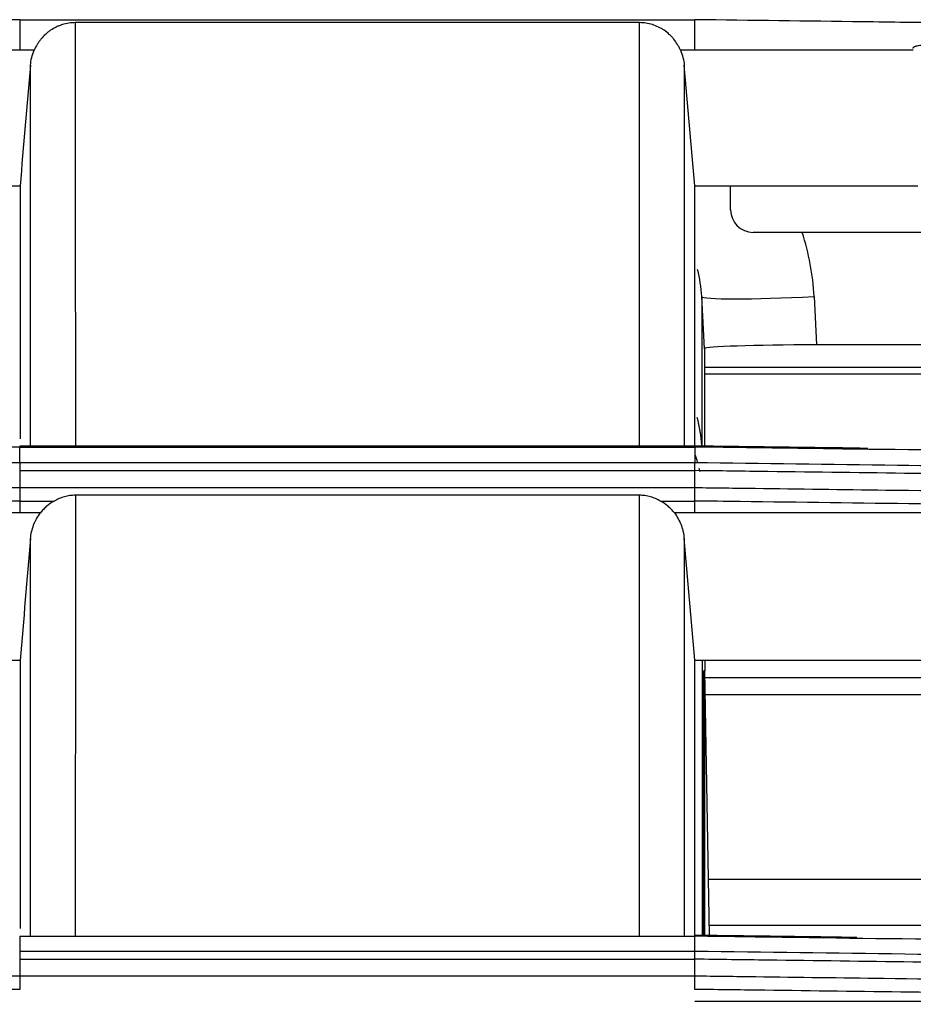
# Model space of a CAD drawing. Units: inches. Extents: x 9 to 10058, y 7 to 4192.
# Drawn here: x 6947 to 6967, y 1552 to 1574 of the extents above; entities that cross this region are included whole.
import ezdxf

# ---------------------------------------------------------------- set-up
doc = ezdxf.new("R2010")
doc.units = ezdxf.units.IN
doc.header["$MEASUREMENT"] = 0
doc.layers.add('LG-DIMENSION', color=7, linetype='Continuous')
doc.layers.add('LG-Product', color=3, linetype='Continuous')
doc.styles.add('GHS', font='txt')
doc.dimstyles.new('LG_DIM', dxfattribs={"dimtxt": 20, "dimasz": 20, "dimexe": 5, "dimexo": 10, "dimgap": 5, "dimtad": 1, "dimtoh": 1, "dimdec": 0, "dimzin": 0, "dimdsep": 46, "dimtxsty": 'GHS', "dimcen": 0.09, "dimclrd": 7, "dimclre": 7, "dimadec": 0, "dimazin": 0, "dimtfac": 1, "dimtdec": 0, "dimtofl": 0, "dimtmove": 0, "dimatfit": 0, "dimfxl": 30, "dimtolj": 1, "dimtzin": 0, "dimarcsym": 0})

# ---------------------------------------------------------------- blocks, each defined once
blk = doc.blocks.new('*D13')
at = {"layer": 'Defpoints', "color": 0, "transparency": 16777216}
for p in [(7604.409, 1636.219), (7604.409, 1358.096), (6544.74, 1307.959)]:
    blk.add_point(p, dxfattribs=at)
at = {"layer": 'LG-DIMENSION', "color": 7, "lineweight": -2, "transparency": 16777216}
for p, q in [((6544.74, 1317.959), (6544.74, 1641.219)), ((7604.409, 1368.096), (7604.409, 1641.219)), ((6564.74, 1636.219), (7584.409, 1636.219))]:
    blk.add_line(p, q, dxfattribs=at)
at = {"layer": 'LG-DIMENSION', "color": 7, "transparency": 16777216}
for points in [[(6564.74, 1639.552), (6564.74, 1632.886), (6544.74, 1636.219)], [(7584.409, 1639.552), (7584.409, 1632.886), (7604.409, 1636.219)]]:
    blk.add_solid(points, dxfattribs=at)
at = {"layer": 'LG-DIMENSION', "color": 0, "transparency": 16777216, "insert": (7074.574, 1656.457), "char_height": 20, "attachment_point": 5, "style": 'GHS'}
blk.add_mtext('\\A1;1060 [41 23/32]', dxfattribs=at)

msp = doc.modelspace()

# ---------------------------------------------------------------- linework, layer by layer
at = {"layer": 'LG-Product', "color": 3, "linetype": 'Continuous'}
for p, q in [((6947.032, 1574.322), (6947.032, 1573.642)), ((6960.797, 1574.256), (6948.268, 1574.256)), ((6962.032, 1573.642), (6962.032, 1574.322)), ((6947.354, 1573.642), (6942.184, 1573.642)), ((6966.881, 1573.642), (6961.711, 1573.642)), ((6942.085, 1570.627), (6947.04, 1570.627)), ((6962.025, 1570.627), (6966.979, 1570.627)), ((6962.824, 1570.096), (6962.824, 1570.627)), ((6994.959, 1569.596), (6963.324, 1569.596)), ((6962.242, 1567.012), (6962.181, 1568.172)), ((6962.181, 1568.172), (6962.181, 1564.866)), ((6964.678, 1568.172), (6964.734, 1567.096)), ((6962.242, 1567.012), (6962.242, 1564.846)), ((7011.833, 1567.096), (6964.734, 1567.096)), ((7007.199, 1566.596), (6962.242, 1566.596)), ((6962.244, 1566.451), (7005.811, 1566.451)), ((6962.032, 1564.848), (6947.032, 1564.848)), ((6947.032, 1564.484), (6947.032, 1564.828)), ((6962.181, 1564.862), (6962.182, 1564.847)), ((6947.032, 1564.303), (6947.032, 1563.927)), ((6960.796, 1563.756), (6948.27, 1563.756)), ((6947.032, 1563.628), (6947.032, 1563.364)), ((6962.032, 1563.364), (6962.032, 1563.628)), ((6947.492, 1563.364), (6937.88, 1563.364)), ((6971.183, 1563.364), (6961.574, 1563.364)), ((6941.528, 1560.093), (6947.04, 1560.093)), ((6962.025, 1560.093), (6967.535, 1560.093)), ((6962.025, 1560.093), (6962.025, 1560.093)), ((6962.188, 1560.092), (6962.188, 1553.976)), ((6962.251, 1560.093), (6962.251, 1559.857)), ((6962.251, 1559.857), (6962.225, 1559.857)), ((6962.225, 1553.976), (6962.225, 1559.857)), ((6962.357, 1553.974), (6962.251, 1559.857)), ((6962.251, 1553.975), (6962.251, 1559.857)), ((6962.258, 1559.709), (6982.622, 1559.709)), ((6989.786, 1559.323), (6962.27, 1559.323)), ((6962.346, 1555.227), (7002.812, 1555.227)), ((6962.358, 1554.206), (6986.655, 1554.206)), ((6947.032, 1553.959), (6947.032, 1553.628)), ((6947.032, 1553.448), (6947.032, 1553.079)), ((6971.183, 1552.511), (6962.032, 1552.511))]:
    msp.add_line(p, q, dxfattribs=at)
msp.add_arc((6963.324, 1570.096), 0.5, 180, 270, dxfattribs=at)
for centre, major_axis, ratio, start_param, end_param in [((6959.185, 1567.883), (0, 5.513), 0.997665, 4.764779, 5.028365), ((6959.185, 1568.014), (0, 3.014), 0.995259, 4.764779, 4.966086), ((6964.678, 1568.303), (2.497, 0.131), 0.052265, 3.14336, 4.709655), ((6964.745, 1567.012), (-2.503, 0), 0.033786, 4.716896, 6.28319), ((6959.185, 1564.709), (3, 0), 0.999432, 0.05239, 0.262475), ((6959.185, 1564.705), (3, 0.023), 0.999225, 0.044859, 0.254945), ((6963.072, 1547.896), (-0.89, 16.979), 0.001764, 0.033642, 0.039301)]:
    msp.add_ellipse(centre, major_axis=major_axis, ratio=ratio, start_param=start_param, end_param=end_param, dxfattribs=at)
for points, knots in [([(6947.032, 1574.322), (6945.789, 1574.306), (6944.546, 1574.29), (6942.987, 1574.27), (6942.672, 1574.265), (6941.724, 1574.253), (6941.093, 1574.245), (6939.83, 1574.229), (6939.198, 1574.221), (6938.27, 1574.209), (6937.974, 1574.205), (6937.677, 1574.201)], [0, 0, 0, 0, 0.39863, 0.39863, 0.499882, 0.499882, 0.702387, 0.702387, 0.904891, 0.904891, 1, 1, 1, 1]), ([(6948.268, 1574.256), (6948.219, 1574.256), (6948.17, 1574.252), (6948.075, 1574.238), (6948.027, 1574.227), (6947.958, 1574.205), (6947.934, 1574.197), (6947.889, 1574.179), (6947.867, 1574.17), (6947.801, 1574.138), (6947.76, 1574.114), (6947.699, 1574.073), (6947.68, 1574.059), (6947.641, 1574.028), (6947.623, 1574.012), (6947.569, 1573.963), (6947.536, 1573.928), (6947.49, 1573.872), (6947.475, 1573.853), (6947.447, 1573.813), (6947.433, 1573.792), (6947.395, 1573.73), (6947.373, 1573.687), (6947.354, 1573.642)], [0, 0, 0, 0, 0.125, 0.125, 0.25, 0.25, 0.3125, 0.3125, 0.375, 0.375, 0.5, 0.5, 0.5625, 0.5625, 0.625, 0.625, 0.75, 0.75, 0.8125, 0.8125, 0.875, 0.875, 1, 1, 1, 1]), ([(6948.268, 1574.256), (6948.268, 1573.873), (6948.268, 1573.487), (6948.268, 1572.705), (6948.268, 1572.311), (6948.268, 1571.119), (6948.268, 1570.31), (6948.268, 1569.083), (6948.268, 1568.465), (6948.268, 1567.843), (6948.269, 1567.427), (6948.268, 1567.218), (6948.269, 1566.801), (6948.269, 1566.592), (6948.269, 1566.172), (6948.269, 1565.663), (6948.27, 1565.151), (6948.27, 1564.85)], [0, 0, 0, 0, 0.129645, 0.129645, 0.25929, 0.25929, 0.51858, 0.51858, 0.648225, 0.713047, 0.713047, 0.77787, 0.77787, 0.842692, 0.842692, 0.907515, 1, 1, 1, 1]), ([(6960.796, 1564.852), (6960.796, 1565.575), (6960.796, 1566.295), (6960.796, 1567.845), (6960.796, 1568.673), (6960.797, 1570.31), (6960.797, 1571.118), (6960.797, 1572.311), (6960.797, 1572.705), (6960.797, 1573.487), (6960.797, 1573.873), (6960.797, 1574.256)], [0, 0, 0, 0, 0.221979, 0.221979, 0.481319, 0.481319, 0.74066, 0.74066, 0.87033, 0.87033, 1, 1, 1, 1]), ([(6961.711, 1573.642), (6961.706, 1573.654), (6961.701, 1573.665), (6961.69, 1573.687), (6961.674, 1573.72), (6961.656, 1573.751), (6961.619, 1573.813), (6961.591, 1573.853), (6961.545, 1573.909), (6961.529, 1573.927), (6961.495, 1573.963), (6961.478, 1573.98), (6961.424, 1574.029), (6961.386, 1574.059), (6961.326, 1574.1), (6961.306, 1574.113), (6961.264, 1574.137), (6961.242, 1574.148), (6961.176, 1574.18), (6961.086, 1574.216), (6960.992, 1574.238), (6960.919, 1574.249), (6960.895, 1574.251), (6960.846, 1574.255), (6960.822, 1574.256), (6960.797, 1574.256)], [0, 0, 0, 0, 0.03125, 0.03125, 0.0625, 0.125, 0.125, 0.25, 0.25, 0.3125, 0.3125, 0.375, 0.375, 0.5, 0.5, 0.5625, 0.5625, 0.625, 0.625, 0.75, 0.875, 0.875, 0.9375, 0.9375, 1, 1, 1, 1]), ([(6971.388, 1574.201), (6971.091, 1574.205), (6970.794, 1574.209), (6969.866, 1574.221), (6969.235, 1574.229), (6967.972, 1574.245), (6967.34, 1574.253), (6966.393, 1574.265), (6966.077, 1574.27), (6964.519, 1574.29), (6963.275, 1574.306), (6962.032, 1574.322)], [0, 0, 0, 0, 0.095109, 0.095109, 0.297613, 0.297613, 0.500118, 0.500118, 0.60137, 0.60137, 1, 1, 1, 1]), ([(6966.881, 1573.685), (6966.881, 1573.689), (6966.881, 1573.694), (6966.882, 1573.7), (6966.882, 1573.702), (6966.884, 1573.705), (6966.885, 1573.707), (6966.887, 1573.71), (6966.889, 1573.712), (6966.892, 1573.715), (6966.893, 1573.716), (6966.898, 1573.719), (6966.902, 1573.721), (6966.913, 1573.726), (6966.92, 1573.729), (6966.936, 1573.734), (6966.944, 1573.737), (6966.967, 1573.743), (6966.983, 1573.746), (6967.015, 1573.752), (6967.031, 1573.755), (6967.079, 1573.762), (6967.111, 1573.767), (6967.176, 1573.775), (6967.208, 1573.778), (6967.305, 1573.788), (6967.37, 1573.794), (6967.499, 1573.805), (6967.564, 1573.81), (6967.758, 1573.824), (6967.887, 1573.833), (6968.147, 1573.848), (6968.276, 1573.855), (6968.665, 1573.876), (6968.925, 1573.888), (6969.444, 1573.91), (6969.703, 1573.919), (6969.963, 1573.928)], [0, 0, 0, 0, 0.003906, 0.003906, 0.005859, 0.005859, 0.007813, 0.007813, 0.009766, 0.009766, 0.011719, 0.011719, 0.015625, 0.015625, 0.023438, 0.023438, 0.03125, 0.03125, 0.046875, 0.046875, 0.0625, 0.0625, 0.09375, 0.09375, 0.125, 0.125, 0.1875, 0.1875, 0.25, 0.25, 0.375, 0.375, 0.5, 0.5, 0.75, 0.75, 1, 1, 1, 1]), ([(6947.272, 1573.31), (6947.277, 1573.368), (6947.286, 1573.424), (6947.313, 1573.535), (6947.332, 1573.589), (6947.354, 1573.642)], [0, 0, 0, 0, 0.5, 0.5, 1, 1, 1, 1]), ([(6961.711, 1573.642), (6961.733, 1573.589), (6961.751, 1573.535), (6961.779, 1573.424), (6961.788, 1573.368), (6961.793, 1573.31)], [0, 0, 0, 0, 0.5, 0.5, 1, 1, 1, 1]), ([(6947.274, 1564.851), (6947.273, 1565.26), (6947.273, 1565.667), (6947.273, 1566.281), (6947.273, 1566.489), (6947.273, 1566.905), (6947.273, 1567.526), (6947.273, 1568.143), (6947.272, 1569.368), (6947.272, 1570.176), (6947.272, 1571.367), (6947.272, 1571.761), (6947.272, 1572.541), (6947.272, 1572.928), (6947.272, 1573.31)], [0, 0, 0, 0, 0.139569, 0.139569, 0.211272, 0.211272, 0.282974, 0.426379, 0.426379, 0.71319, 0.71319, 0.856595, 0.856595, 1, 1, 1, 1]), ([(6961.793, 1573.31), (6961.793, 1572.928), (6961.793, 1572.541), (6961.793, 1571.761), (6961.793, 1571.367), (6961.793, 1570.176), (6961.792, 1569.368), (6961.792, 1567.734), (6961.792, 1566.907), (6961.792, 1565.669), (6961.792, 1565.264), (6961.792, 1564.857)], [0, 0, 0, 0, 0.143511, 0.143511, 0.287021, 0.287021, 0.574043, 0.574043, 0.861064, 0.861064, 1, 1, 1, 1]), ([(6947.04, 1570.627), (6947.04, 1569.108), (6947.04, 1567.341), (6947.04, 1565.222), (6947.04, 1565.115), (6947.04, 1565.007)], [0, 0, 0, 0, 0.949893, 0.949893, 1, 1, 1, 1]), ([(6962.025, 1564.849), (6962.025, 1565.2), (6962.025, 1565.549), (6962.025, 1567.52), (6962.025, 1569.105), (6962.025, 1570.627)], [0, 0, 0, 0, 0.176404, 0.176404, 1, 1, 1, 1]), ([(7002.032, 1566.025), (7000.555, 1565.905), (6999.068, 1565.792), (6997.199, 1565.663), (6996.824, 1565.637), (6996.074, 1565.588), (6995.699, 1565.563), (6994.57, 1565.492), (6993.816, 1565.447), (6992.305, 1565.36), (6991.547, 1565.319), (6990.028, 1565.241), (6988.505, 1565.167), (6986.977, 1565.102), (6985.445, 1565.041), (6984.678, 1565.012), (6983.142, 1564.96), (6982.372, 1564.936), (6981.216, 1564.904), (6980.831, 1564.893), (6980.059, 1564.874), (6978.901, 1564.846), (6977.74, 1564.824), (6976.579, 1564.804), (6976.191, 1564.798), (6975.416, 1564.787), (6974.253, 1564.773), (6973.089, 1564.763), (6971.535, 1564.755), (6970.757, 1564.753), (6968.424, 1564.754), (6966.868, 1564.763), (6965.311, 1564.781)], [0, 0, 0, 0, 0.125, 0.125, 0.15625, 0.15625, 0.1875, 0.1875, 0.25, 0.25, 0.3125, 0.3125, 0.375, 0.4375, 0.4375, 0.5, 0.5, 0.5625, 0.5625, 0.59375, 0.59375, 0.625, 0.6875, 0.6875, 0.71875, 0.71875, 0.75, 0.8125, 0.8125, 0.875, 0.875, 1, 1, 1, 1]), ([(6947.032, 1564.828), (6946.699, 1564.824), (6946.366, 1564.819), (6945.273, 1564.805), (6944.513, 1564.795), (6943.754, 1564.785)], [0, 0, 0, 0, 0.304967, 0.304967, 1, 1, 1, 1]), ([(6965.311, 1564.785), (6964.552, 1564.795), (6963.792, 1564.805), (6962.699, 1564.819), (6962.366, 1564.824), (6962.032, 1564.828)], [0, 0, 0, 0, 0.695033, 0.695033, 1, 1, 1, 1]), ([(6965.311, 1564.785), (6965.311, 1564.796), (6965.311, 1564.803), (6965.311, 1564.806), (6965.311, 1564.806), (6965.311, 1564.806)], [0, 0, 0, 0, 0.804267, 0.804267, 1, 1, 1, 1]), ([(6937.537, 1564.36), (6937.87, 1564.364), (6938.203, 1564.369), (6939.87, 1564.39), (6941.203, 1564.408), (6944.035, 1564.445), (6945.534, 1564.464), (6947.032, 1564.484)], [0, 0, 0, 0, 0.105301, 0.105301, 0.526504, 0.526504, 1, 1, 1, 1]), ([(6947.032, 1564.484), (6947.032, 1564.476), (6947.032, 1564.457), (6947.032, 1564.43), (6947.032, 1564.399), (6947.032, 1564.365), (6947.032, 1564.325), (6947.032, 1564.303)], [0, 0, 0, 0, 0.25, 0.5, 0.5, 0.75, 1, 1, 1, 1]), ([(6947.032, 1564.484), (6947.032, 1564.453), (6947.032, 1564.39), (6947.032, 1564.303), (6947.032, 1564.302), (6947.032, 1564.301)], [0, 0, 0, 0, 0.990099, 0.990099, 1, 1, 1, 1]), ([(6962.032, 1564.303), (6962.032, 1564.325), (6962.032, 1564.365), (6962.032, 1564.399), (6962.032, 1564.43), (6962.032, 1564.457), (6962.032, 1564.476), (6962.032, 1564.484)], [0, 0, 0, 0, 0.25, 0.5, 0.5, 0.75, 1, 1, 1, 1]), ([(6962.032, 1564.484), (6963.531, 1564.464), (6965.03, 1564.445), (6967.862, 1564.408), (6969.195, 1564.39), (6970.862, 1564.369), (6971.195, 1564.364), (6971.528, 1564.36)], [0, 0, 0, 0, 0.473496, 0.473496, 0.894699, 0.894699, 1, 1, 1, 1]), ([(6971.526, 1564.18), (6969.981, 1564.2), (6968.436, 1564.22), (6965.812, 1564.254), (6964.733, 1564.268), (6963.114, 1564.289), (6962.574, 1564.296), (6962.035, 1564.303)], [0, 0, 0, 0, 0.488282, 0.488282, 0.829427, 0.829427, 1, 1, 1, 1]), ([(6937.791, 1563.807), (6938.124, 1563.811), (6938.457, 1563.816), (6940.124, 1563.837), (6941.457, 1563.855), (6943.758, 1563.885), (6944.725, 1563.897), (6946.14, 1563.916), (6946.588, 1563.922), (6947.035, 1563.927)], [0, 0, 0, 0, 0.108167, 0.108167, 0.540835, 0.540835, 0.854843, 0.854843, 1, 1, 1, 1]), ([(6947.032, 1563.93), (6947.032, 1563.929), (6947.032, 1563.928), (6947.032, 1563.841), (6947.032, 1563.736), (6947.032, 1563.628)], [0, 0, 0, 0, 0.009901, 0.009901, 1, 1, 1, 1]), ([(6947.032, 1563.927), (6947.032, 1563.906), (6947.032, 1563.861), (6947.032, 1563.812), (6947.032, 1563.773), (6947.032, 1563.76), (6947.032, 1563.734), (6947.032, 1563.721), (6947.032, 1563.682), (6947.032, 1563.655), (6947.032, 1563.628)], [0, 0, 0, 0, 0.25, 0.5, 0.5, 0.625, 0.625, 0.75, 0.75, 1, 1, 1, 1]), ([(6962.03, 1563.927), (6962.477, 1563.922), (6962.925, 1563.916), (6964.339, 1563.897), (6965.307, 1563.885), (6967.608, 1563.855), (6968.941, 1563.837), (6970.608, 1563.816), (6970.941, 1563.811), (6971.274, 1563.807)], [0, 0, 0, 0, 0.145157, 0.145157, 0.459165, 0.459165, 0.891833, 0.891833, 1, 1, 1, 1]), ([(6962.032, 1563.628), (6962.032, 1563.655), (6962.032, 1563.682), (6962.032, 1563.721), (6962.032, 1563.734), (6962.032, 1563.76), (6962.032, 1563.773), (6962.032, 1563.812), (6962.032, 1563.861), (6962.032, 1563.906), (6962.032, 1563.927)], [0, 0, 0, 0, 0.25, 0.25, 0.375, 0.375, 0.5, 0.5, 0.75, 1, 1, 1, 1]), ([(6948.27, 1563.756), (6948.228, 1563.756), (6948.187, 1563.753), (6948.106, 1563.742), (6948.066, 1563.734), (6948.007, 1563.717), (6947.987, 1563.711), (6947.948, 1563.697), (6947.929, 1563.69), (6947.872, 1563.666), (6947.835, 1563.648), (6947.799, 1563.628)], [0, 0, 0, 0, 0.25, 0.25, 0.5, 0.5, 0.625, 0.625, 0.75, 0.75, 1, 1, 1, 1]), ([(6948.27, 1563.756), (6948.27, 1562.893), (6948.269, 1562.028), (6948.269, 1560.729), (6948.269, 1560.297), (6948.269, 1559.433), (6948.269, 1559.001), (6948.268, 1557.709), (6948.267, 1556.851), (6948.266, 1555.32), (6948.266, 1554.644), (6948.265, 1553.975)], [0, 0, 0, 0, 0.263206, 0.263206, 0.394808, 0.394808, 0.526411, 0.526411, 0.789617, 0.789617, 1, 1, 1, 1]), ([(6961.267, 1563.628), (6961.231, 1563.648), (6961.194, 1563.666), (6961.119, 1563.698), (6961.08, 1563.711), (6961.021, 1563.728), (6961.001, 1563.733), (6960.961, 1563.741), (6960.94, 1563.745), (6960.879, 1563.753), (6960.838, 1563.756), (6960.796, 1563.756)], [0, 0, 0, 0, 0.25, 0.25, 0.5, 0.5, 0.625, 0.625, 0.75, 0.75, 1, 1, 1, 1]), ([(6960.8, 1553.973), (6960.8, 1554.224), (6960.799, 1554.476), (6960.799, 1555.151), (6960.799, 1555.575), (6960.798, 1556.851), (6960.798, 1557.709), (6960.797, 1560.293), (6960.796, 1562.031), (6960.796, 1563.756)], [0, 0, 0, 0, 0.078947, 0.078947, 0.210526, 0.210526, 0.473684, 0.473684, 1, 1, 1, 1]), ([(6947.032, 1563.628), (6946.699, 1563.624), (6946.366, 1563.62), (6944.699, 1563.598), (6943.366, 1563.58), (6941.635, 1563.558), (6941.238, 1563.553), (6939.854, 1563.535), (6938.868, 1563.522), (6937.881, 1563.509)], [0, 0, 0, 0, 0.109269, 0.109269, 0.546344, 0.546344, 0.676674, 0.676674, 1, 1, 1, 1]), ([(6947.799, 1563.628), (6947.739, 1563.595), (6947.683, 1563.556), (6947.607, 1563.49), (6947.582, 1563.466), (6947.547, 1563.429), (6947.536, 1563.417), (6947.513, 1563.391), (6947.503, 1563.378), (6947.492, 1563.364)], [0, 0, 0, 0, 0.5, 0.5, 0.75, 0.75, 0.875, 0.875, 1, 1, 1, 1]), ([(6961.574, 1563.364), (6961.553, 1563.391), (6961.531, 1563.417), (6961.496, 1563.454), (6961.484, 1563.466), (6961.459, 1563.489), (6961.446, 1563.501), (6961.382, 1563.556), (6961.327, 1563.595), (6961.267, 1563.628)], [0, 0, 0, 0, 0.25, 0.25, 0.375, 0.375, 0.5, 0.5, 1, 1, 1, 1]), ([(6971.183, 1563.509), (6970.197, 1563.522), (6969.211, 1563.535), (6967.827, 1563.553), (6967.43, 1563.558), (6965.699, 1563.58), (6964.366, 1563.598), (6962.699, 1563.62), (6962.366, 1563.624), (6962.032, 1563.628)], [0, 0, 0, 0, 0.323326, 0.323326, 0.453656, 0.453656, 0.890731, 0.890731, 1, 1, 1, 1]), ([(6947.274, 1562.794), (6947.278, 1562.846), (6947.294, 1562.947), (6947.324, 1563.046), (6947.351, 1563.118), (6947.361, 1563.142), (6947.383, 1563.189), (6947.395, 1563.212), (6947.433, 1563.28), (6947.461, 1563.323), (6947.492, 1563.364)], [0, 0, 0, 0, 0.25, 0.5, 0.5, 0.625, 0.625, 0.75, 0.75, 1, 1, 1, 1]), ([(6961.574, 1563.364), (6961.605, 1563.323), (6961.633, 1563.28), (6961.683, 1563.19), (6961.705, 1563.144), (6961.732, 1563.072), (6961.741, 1563.047), (6961.756, 1562.997), (6961.762, 1562.972), (6961.779, 1562.897), (6961.787, 1562.846), (6961.792, 1562.794)], [0, 0, 0, 0, 0.25, 0.25, 0.5, 0.5, 0.625, 0.625, 0.75, 0.75, 1, 1, 1, 1]), ([(6947.27, 1553.975), (6947.27, 1554.371), (6947.271, 1554.77), (6947.272, 1556.006), (6947.272, 1556.849), (6947.273, 1558.12), (6947.273, 1558.544), (6947.273, 1559.394), (6947.273, 1560.669), (6947.274, 1561.946), (6947.274, 1562.794)], [0, 0, 0, 0, 0.13742, 0.13742, 0.424947, 0.424947, 0.56871, 0.56871, 0.712473, 1, 1, 1, 1]), ([(6961.792, 1562.794), (6961.792, 1561.097), (6961.792, 1559.39), (6961.794, 1556.849), (6961.794, 1556.006), (6961.795, 1554.766), (6961.795, 1554.365), (6961.795, 1553.965)], [0, 0, 0, 0, 0.574424, 0.574424, 0.861636, 0.861636, 1, 1, 1, 1]), ([(6947.04, 1560.082), (6947.04, 1559.182), (6947.04, 1558.113), (6947.04, 1556.721), (6947.04, 1556.564), (6947.04, 1556.324), (6947.04, 1556.243), (6947.04, 1556.081), (6947.04, 1555.983), (6947.04, 1555.761), (6947.04, 1555.583), (6947.04, 1555.051), (6947.04, 1554.697), (6947.04, 1554.273), (6947.04, 1554.203), (6947.04, 1554.134)], [0, 0, 0, 0, 0.476573, 0.476573, 0.536145, 0.536145, 0.565931, 0.565931, 0.595717, 0.595717, 0.71486, 0.71486, 0.953147, 0.953147, 1, 1, 1, 1]), ([(6962.026, 1553.967), (6962.026, 1554.323), (6962.026, 1554.681), (6962.026, 1555.249), (6962.026, 1555.458), (6962.026, 1555.878), (6962.025, 1556.089), (6962.025, 1556.72), (6962.025, 1557.985), (6962.025, 1559.251), (6962.025, 1560.093)], [0, 0, 0, 0, 0.176785, 0.176785, 0.279687, 0.279687, 0.382589, 0.382589, 0.588393, 1, 1, 1, 1]), ([(7002.032, 1555.117), (7000.549, 1554.998), (6998.684, 1554.859), (6996.804, 1554.735), (6996.051, 1554.686), (6995.674, 1554.662), (6994.542, 1554.592), (6993.785, 1554.548), (6992.267, 1554.463), (6991.506, 1554.423), (6989.981, 1554.347), (6988.453, 1554.275), (6986.919, 1554.213), (6985.381, 1554.154), (6984.611, 1554.127), (6983.069, 1554.077), (6982.296, 1554.054), (6981.136, 1554.023), (6980.749, 1554.013), (6979.974, 1553.994), (6978.812, 1553.968), (6977.647, 1553.947), (6976.481, 1553.929), (6976.092, 1553.923), (6975.314, 1553.913), (6974.146, 1553.9), (6972.978, 1553.891), (6971.418, 1553.884), (6970.638, 1553.883), (6968.296, 1553.885), (6966.734, 1553.895), (6965.171, 1553.914)], [0, 0, 0, 0, 0.125, 0.15625, 0.15625, 0.1875, 0.1875, 0.25, 0.25, 0.3125, 0.3125, 0.375, 0.4375, 0.4375, 0.5, 0.5, 0.5625, 0.5625, 0.59375, 0.59375, 0.625, 0.6875, 0.6875, 0.71875, 0.71875, 0.75, 0.8125, 0.8125, 0.875, 0.875, 1, 1, 1, 1]), ([(6965.171, 1553.918), (6964.77, 1553.923), (6964.369, 1553.928), (6963.566, 1553.939), (6963.165, 1553.944), (6962.52, 1553.952), (6962.276, 1553.956), (6962.032, 1553.959)], [0, 0, 0, 0, 0.383445, 0.383445, 0.766891, 0.766891, 1, 1, 1, 1]), ([(6965.171, 1553.918), (6965.171, 1553.929), (6965.171, 1553.935), (6965.171, 1553.937), (6965.171, 1553.937), (6965.171, 1553.937)], [0, 0, 0, 0, 0.827272, 0.827272, 1, 1, 1, 1]), ([(6947.032, 1553.628), (6947.032, 1553.598), (6947.032, 1553.535), (6947.032, 1553.448), (6947.032, 1553.447), (6947.032, 1553.446)], [0, 0, 0, 0, 0.990099, 0.990099, 1, 1, 1, 1]), ([(6947.032, 1553.628), (6947.032, 1553.621), (6947.032, 1553.602), (6947.032, 1553.575), (6947.032, 1553.544), (6947.032, 1553.51), (6947.032, 1553.47), (6947.032, 1553.448)], [0, 0, 0, 0, 0.25, 0.5, 0.5, 0.75, 1, 1, 1, 1]), ([(6962.032, 1553.448), (6962.032, 1553.47), (6962.032, 1553.51), (6962.032, 1553.544), (6962.032, 1553.575), (6962.032, 1553.602), (6962.032, 1553.621), (6962.032, 1553.628)], [0, 0, 0, 0, 0.25, 0.5, 0.5, 0.75, 1, 1, 1, 1]), ([(6971.346, 1553.327), (6969.854, 1553.347), (6968.363, 1553.366), (6965.796, 1553.399), (6964.722, 1553.413), (6963.11, 1553.434), (6962.572, 1553.441), (6962.035, 1553.448)], [0, 0, 0, 0, 0.480574, 0.480574, 0.826858, 0.826858, 1, 1, 1, 1]), ([(6937.838, 1552.96), (6938.171, 1552.964), (6938.504, 1552.968), (6940.171, 1552.99), (6941.504, 1553.007), (6943.785, 1553.037), (6944.732, 1553.049), (6946.131, 1553.067), (6946.583, 1553.073), (6947.035, 1553.079)], [0, 0, 0, 0, 0.10872, 0.10872, 0.543602, 0.543602, 0.852622, 0.852622, 1, 1, 1, 1]), ([(6947.032, 1553.082), (6947.032, 1553.081), (6947.032, 1553.08), (6947.032, 1552.992), (6947.032, 1552.887), (6947.032, 1552.778)], [0, 0, 0, 0, 0.009901, 0.009901, 1, 1, 1, 1]), ([(6947.032, 1553.079), (6947.032, 1553.057), (6947.032, 1553.012), (6947.032, 1552.962), (6947.032, 1552.911), (6947.032, 1552.859), (6947.032, 1552.805), (6947.032, 1552.778)], [0, 0, 0, 0, 0.25, 0.5, 0.5, 0.75, 1, 1, 1, 1]), ([(6962.03, 1553.079), (6962.482, 1553.073), (6962.934, 1553.067), (6964.333, 1553.049), (6965.28, 1553.037), (6967.561, 1553.007), (6968.894, 1552.99), (6970.561, 1552.968), (6970.894, 1552.964), (6971.227, 1552.96)], [0, 0, 0, 0, 0.147378, 0.147378, 0.456398, 0.456398, 0.89128, 0.89128, 1, 1, 1, 1]), ([(6962.032, 1552.778), (6962.032, 1552.805), (6962.032, 1552.859), (6962.032, 1552.911), (6962.032, 1552.962), (6962.032, 1553.012), (6962.032, 1553.057), (6962.032, 1553.079)], [0, 0, 0, 0, 0.25, 0.5, 0.5, 0.75, 1, 1, 1, 1]), ([(6947.032, 1552.778), (6946.583, 1552.772), (6946.133, 1552.766), (6944.609, 1552.746), (6943.534, 1552.732), (6941.922, 1552.711), (6941.384, 1552.704), (6939.858, 1552.685), (6938.87, 1552.672), (6937.881, 1552.659)], [0, 0, 0, 0, 0.147432, 0.147432, 0.499762, 0.499762, 0.675927, 0.675927, 1, 1, 1, 1]), ([(6971.183, 1552.659), (6970.195, 1552.672), (6969.206, 1552.685), (6967.68, 1552.704), (6967.143, 1552.711), (6965.531, 1552.732), (6964.456, 1552.746), (6962.932, 1552.766), (6962.482, 1552.772), (6962.032, 1552.778)], [0, 0, 0, 0, 0.324073, 0.324073, 0.500238, 0.500238, 0.852568, 0.852568, 1, 1, 1, 1])]:
    msp.add_open_spline(points, degree=3, knots=knots, dxfattribs=at)
for points, degree in [([(6947.032, 1574.322), (6962.032, 1574.322)], 1), ([(6947.272, 1573.31), (6947.194, 1572.416), (6947.117, 1571.521), (6947.04, 1570.627)], 3), ([(6962.025, 1570.627), (6961.947, 1571.521), (6961.87, 1572.416), (6961.793, 1573.31)], 3), ([(6947.032, 1564.484), (6947.032, 1564.599), (6947.032, 1564.713), (6947.032, 1564.828)], 3), ([(6947.032, 1564.828), (6962.032, 1564.828)], 1), ([(6965.311, 1564.806), (6963.672, 1564.827), (6962.032, 1564.849)], 2), ([(6962.032, 1564.828), (6962.032, 1564.713), (6962.032, 1564.599), (6962.032, 1564.484)], 3), ([(6962.032, 1564.828), (6962.032, 1564.484)], 1), ([(6962.181, 1564.862), (6962.181, 1564.859), (6962.181, 1564.855), (6962.181, 1564.851)], 3), ([(6965.87, 1564.796), (6965.311, 1564.804)], 1), ([(6962.029, 1564.663), (6962.049, 1564.608), (6962.067, 1564.552), (6962.083, 1564.495)], 3), ([(6947.032, 1564.484), (6962.032, 1564.484)], 1), ([(6962.032, 1564.303), (6962.032, 1564.39), (6962.032, 1564.453), (6962.032, 1564.484)], 3), ([(6962.12, 1564.355), (6962.126, 1564.331), (6962.131, 1564.307), (6962.136, 1564.283)], 3), ([(6947.032, 1564.303), (6947.032, 1563.927)], 1), ([(6947.032, 1564.303), (6962.034, 1564.303)], 1), ([(6962.032, 1563.927), (6962.032, 1564.303)], 1), ([(6947.032, 1563.927), (6962.031, 1563.927)], 1), ([(6962.032, 1563.628), (6962.032, 1563.736), (6962.032, 1563.841), (6962.032, 1563.927)], 3), ([(6947.032, 1563.628), (6947.799, 1563.628)], 1), ([(6961.267, 1563.628), (6962.032, 1563.628)], 1), ([(6947.274, 1562.794), (6947.196, 1561.892), (6947.118, 1560.989), (6947.041, 1560.087)], 3), ([(6962.025, 1560.093), (6961.947, 1560.993), (6961.87, 1561.894), (6961.792, 1562.794)], 3), ([(6947.032, 1553.959), (6962.032, 1553.959)], 1), ([(6947.032, 1553.959), (6947.032, 1553.628)], 1), ([(6965.171, 1553.937), (6963.602, 1553.958), (6962.032, 1553.978)], 2), ([(6962.032, 1553.628), (6962.032, 1553.959)], 1), ([(6965.629, 1553.929), (6965.171, 1553.936)], 1), ([(6947.032, 1553.628), (6962.032, 1553.628)], 1), ([(6962.032, 1553.448), (6962.032, 1553.535), (6962.032, 1553.598), (6962.032, 1553.628)], 3), ([(6962.032, 1553.628), (6965.138, 1553.588), (6968.243, 1553.547), (6971.348, 1553.507)], 3), ([(6947.032, 1553.448), (6962.034, 1553.448)], 1), ([(6947.032, 1553.448), (6947.032, 1553.079)], 1), ([(6962.032, 1553.079), (6962.032, 1553.448)], 1), ([(6947.032, 1553.079), (6962.031, 1553.079)], 1), ([(6962.032, 1552.778), (6962.032, 1552.887), (6962.032, 1552.992), (6962.032, 1553.079)], 3)]:
    msp.add_open_spline(points, degree=degree, dxfattribs=at)

# ---------------------------------------------------------------- dimensions: what is measured, and where the dimension line sits
at = {"layer": 'LG-DIMENSION'}
dim = msp.add_linear_dim(base=(7604.409, 1636.219), p1=(6544.74, 1307.959), p2=(7604.409, 1358.096), dimstyle='LG_DIM', dxfattribs=at)
dim.commit()
dim.dimension.update_dxf_attribs({"geometry": '*D13', "text_midpoint": (7074.574, 1656.457)})

doc.saveas('drawing.dxf')
